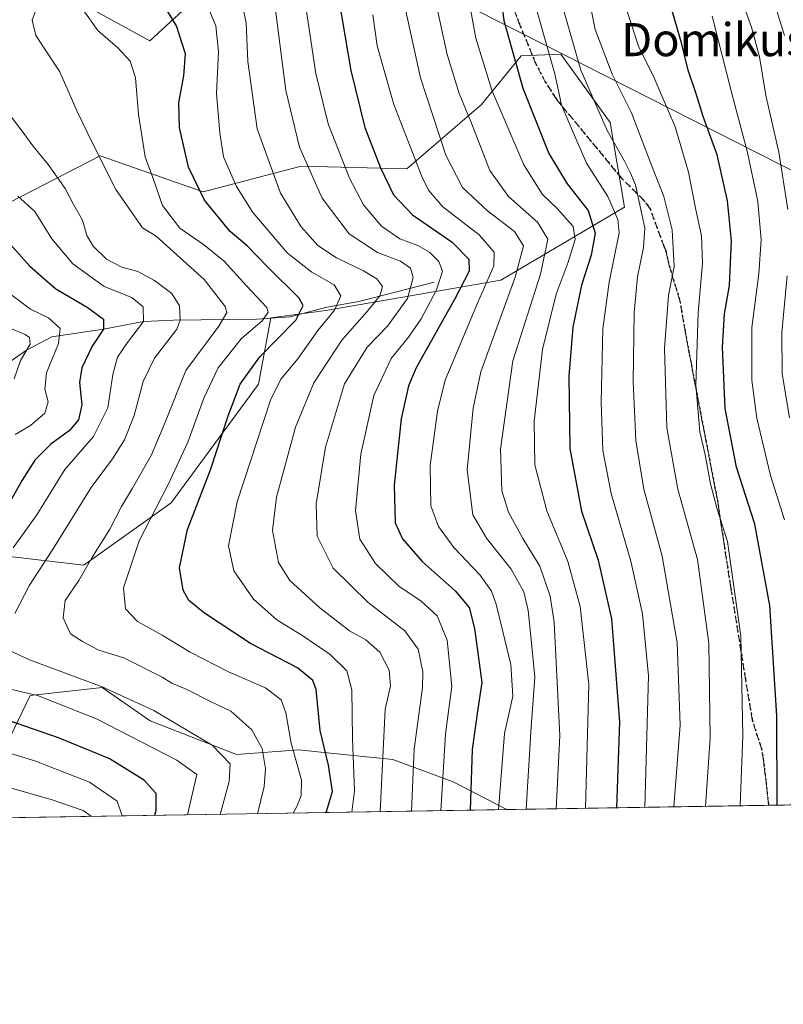
# Model space of a CAD drawing. Units: metres. Extents: x 609889 to 613309, y 4789471 to 4791819.
# Drawn here: x 612668 to 612852, y 4789471 to 4789709 of the extents above; entities that cross this region are included whole.
import ezdxf
from ezdxf.enums import TextEntityAlignment as Align

# ---------------------------------------------------------------- set-up
doc = ezdxf.new("R2010")
doc.units = ezdxf.units.M
doc.header["$MEASUREMENT"] = 0
doc.linetypes.add('DGN Style 3', pattern=[2.307223458686699, 1.648016756204785, -0.6592067024819142])
doc.linetypes.add('DGN Style 5', pattern=[1.1536117293433497, 0.4944050268614355, -0.6592067024819142])
for name, color, linetype, lineweight in [('Arbolado forestal CxS', 92, 'Continuous', 0), ('Comarca CxS', 21, 'Continuous', 0), ('Comunidad Autónoma CxS', 142, 'Continuous', 0), ('Corriente natural lineal', 142, 'Continuous', 13), ('Curva de nivel maestra', 30, 'Continuous', 30), ('Curva de nivel normal', 30, 'Continuous', 0), ('Municipio CxS', 4, 'Continuous', 0), ('Pastizal CxS', 92, 'Continuous', 0), ('Provincia CxS', 1, 'Continuous', 0), ('Ruta', 7, 'DGN Style 5', 30), ('Senda', 7, 'DGN Style 3', 0), ('Tendido', 6, 'Continuous', 0), ('Texto cartográfico', 7, 'Continuous', 0)]:
    doc.layers.add(name, color=color, linetype=linetype, lineweight=lineweight)
doc.styles.add('Style-Arial', font='txt')

# ---------------------------------------------------------------- blocks, each defined once
blk = doc.blocks.new('*U11')
at = {"layer": 'Arbolado forestal CxS', "color": 92, "linetype": 'Continuous', "lineweight": 0}
blk.add_polyline3d([(612699.3392000003, 4789539.821799999, 333.2630999999965), (612720.2269000001, 4789531.699300001, 335.9808000000049), (612735.3113000002, 4789532.8597, 345.1033000000025), (612742.1445000004, 4789532.160900001, 349.7201000000059), (612758.0111999996, 4789530.538000001, 361.3292999999976), (612772.5444999998, 4789525.158700001, 370.9352999999974), (612785.5312000001, 4789518.406500001, 380.0602000000072), (612659.5367999999, 4789516.3336, 310.0645999999979), (612662.0636999998, 4789528.936799999, 318.1457999999984), (612670.3203999996, 4789546.010500001, 330.3567000000039), (612687.7355000004, 4789547.943700001, 335.2102000000014)], close=True, dxfattribs=at)

msp = doc.modelspace()

# ---------------------------------------------------------------- linework, layer by layer
at = {"layer": 'Arbolado forestal CxS', "color": 92, "linetype": 'Continuous', "lineweight": 0, "extrusion": (-0.485520175237537, -0.007987932571755486, 0.8741889683418229), "elevation": -335445.8441386105, "flags": 128}
msp.add_lwpolyline([(-4778789.948887244, 604678.0358195696), (-4778789.948887244, 604533.8891242722)], dxfattribs=at)
at = {"layer": 'Arbolado forestal CxS', "color": 92, "linetype": 'Continuous', "lineweight": 0}
for points in [[(612712.1787999999, 4789716.0481, 355.3684000000067), (612699.2836999996, 4789704.1161, 346.8744000000006), (612683.0571, 4789713.0329, 344.7565999999933)], [(612712.1787999999, 4789716.0481, 355.3684000000067), (612699.2836999996, 4789704.1161, 346.8744000000006), (612683.0571, 4789713.0329, 344.7565999999933)], [(612665.5179000003, 4789665.153899999, 329.6377000000066), (612687.2959000003, 4789676.353700001, 339.9012999999977), (612712.1852000002, 4789667.6435, 350.5347000000039), (612735.8300999999, 4789673.865700001, 363.8228999999992), (612761.3416999998, 4789673.243799999, 377.9493999999977), (612779.3861999996, 4789688.799699999, 392.3576999999932), (612789.0351, 4789700.538899999, 400.4811999999947), (612798.5546000004, 4789700.900699999, 407.2075000000041), (612810.4978999998, 4789684.444900001, 410.4682999999932), (612813.9364999998, 4789663.983300001, 406.1637999999948), (612784.0980000002, 4789646.320900001, 380.8570999999938), (612741.7929999996, 4789638.990300001, 354.3332999999984), (612728.5135000005, 4789637.214500001, 345.9885999999969), (612725.5459000003, 4789621.2007, 352.0243999999948), (612704.4303000001, 4789592.548000001, 346.4691000000021), (612683.3125, 4789577.466399999, 338.8699000000051), (612657.6694, 4789580.4823, 324.8172999999952)], [(612657.6694, 4789580.4823, 324.8172999999952), (612683.3125, 4789577.466399999, 338.8699000000051), (612704.4303000001, 4789592.548000001, 346.4691000000021), (612725.5459000003, 4789621.2007, 352.0243999999948), (612728.5135000005, 4789637.214500001, 345.9885999999969), (612741.7929999996, 4789638.990300001, 354.3332999999984), (612784.0980000002, 4789646.320900001, 380.8570999999938), (612813.9364999998, 4789663.983300001, 406.1637999999948), (612810.4978999998, 4789684.444900001, 410.4682999999932), (612798.5546000004, 4789700.900699999, 407.2075000000041), (612789.0351, 4789700.538899999, 400.4811999999947), (612779.3861999996, 4789688.799699999, 392.3576999999932), (612761.3416999998, 4789673.243799999, 377.9493999999977), (612735.8300999999, 4789673.865700001, 363.8228999999992), (612712.1852000002, 4789667.6435, 350.5347000000039), (612687.2959000003, 4789676.353700001, 339.9012999999977), (612665.5179000003, 4789665.153899999, 329.6377000000066)], [(612785.5310000004, 4789518.4066, 380.0601000000024), (612772.5444999998, 4789525.158700001, 370.9352999999974), (612758.0111999996, 4789530.538000001, 361.3292999999976), (612742.1445000004, 4789532.160900001, 349.7201000000059), (612735.3113000002, 4789532.8597, 345.1033000000025), (612720.2269000001, 4789531.699300001, 335.9808000000049), (612699.3392000003, 4789539.821799999, 333.2630999999965), (612687.7355000004, 4789547.943700001, 335.2102000000014), (612670.3203999996, 4789546.010500001, 330.3567000000039), (612662.0636999998, 4789528.936799999, 318.1457999999984), (612659.5367999999, 4789516.333699999, 310.0647000000026)]]:
    msp.add_polyline3d(points, dxfattribs=at)
at = {"layer": 'Comarca CxS', "color": 21, "linetype": 'Continuous', "lineweight": 0, "flags": 128}
msp.add_lwpolyline([(613309.0900008731, 4789527.019982072), (609926.5000008476, 4789471.369982075)], dxfattribs=at)
at = {"layer": 'Comunidad Autónoma CxS', "color": 142, "linetype": 'Continuous', "lineweight": 0, "flags": 128}
msp.add_lwpolyline([(613309.0900008731, 4789527.019982072), (609926.5000008476, 4789471.369982075)], dxfattribs=at)
at = {"layer": 'Corriente natural lineal', "color": 142, "linetype": 'Continuous', "lineweight": 13}
msp.add_polyline3d([(612767.9801000003, 4789645.870100001, 368.8855999999942), (612749.7901, 4789641.1801, 358.0685999999987), (612742.0231999997, 4789639.805000001, 354.4162000000069), (612733.1689999999, 4789637.501800001, 348.4633000000031), (612725.1179000001, 4789636.8946, 344.0326999999961), (612705.0096000005, 4789636.6829, 333.8595999999961), (612697.7400000002, 4789636.359999999, 329.7103000000061), (612688.0300000003, 4789634.470000001, 326.3270000000048), (612675.5878, 4789632.6612, 318.6940000000032), (612669.4637000002, 4789629.400900001, 315.7997999999934), (612664.1578000003, 4789625.676200001, 311.9471000000049), (612658.4428000003, 4789620.8079, 308.8390000000072), (612655.2654999997, 4789617.005700001, 310.5687999999937), (612651.6090000002, 4789615.9386, 309.5779999999941), (612643.9200999998, 4789614.890100001, 303.9449000000022), (612640.6972000003, 4789618.540100001, 301.2351000000053)], dxfattribs=at)
at = {"layer": 'Curva de nivel maestra', "color": 30, "linetype": 'Continuous', "lineweight": 30, "flags": 128}
for points, elevation in [([(612782.1399999997, 4789729.350099999), (612784.7999999998, 4789709.090100001), (612789.3700000001, 4789692.7301), (612795.6600000003, 4789676.950099999), (612800.1200000001, 4789669.5701), (612805.1600000003, 4789663.140100001), (612806.8799999999, 4789657.6601), (612805.9500000002, 4789652.3301), (612803.5800000001, 4789645.1501), (612801.5099999999, 4789634.9801), (612800.5, 4789623.120100001), (612800.7300000006, 4789605.640100001), (612803.6200000001, 4789590.4901), (612807.5999999996, 4789578.6501), (612810.8499999996, 4789564.4801), (612812.7800000003, 4789539.6501), (612812.0767999999, 4789518.843400001)], 400), ([(612743.3899999997, 4789723.120100001), (612747.8300000001, 4789696.960100001), (612751.2400000002, 4789683.170100001), (612755.0199999996, 4789673.5001), (612758.1200000001, 4789666.9101), (612762.7599999999, 4789662.0801), (612772.29, 4789655.530099999), (612776.3200000003, 4789651.4001), (612776.4199999999, 4789648.530099999), (612772.9900000002, 4789641.800100001), (612763.6500000004, 4789625.140100001), (612761.7599999999, 4789620.7601), (612760.0199999996, 4789612.8101), (612758.3300000001, 4789596.8101), (612758.5599999996, 4789587.720100001), (612760.3499999996, 4789583.800100001), (612765.0999999996, 4789578.3301), (612773.0800000001, 4789571.290100001), (612776.4500000002, 4789567.280099999), (612777.75, 4789562.200099999), (612779.4800000006, 4789549.1501), (612778.4500000002, 4789542.210100001), (612777.1900000004, 4789532.9001), (612776.7123999996, 4789518.261600001)], 375), ([(612741.7922, 4789517.687100001), (612741.9500000002, 4789517.950099999), (612743.4000000004, 4789522.8201), (612742.4199999999, 4789529.1501), (612740.4000000004, 4789537.4901), (612739.4800000006, 4789547.4101), (612738.6500000004, 4789549.590100001), (612734.9199999999, 4789552.700099999), (612723.6200000001, 4789558.5801), (612712.4699999997, 4789565.850099999), (612708.6799999997, 4789568.9001), (612707.3600000005, 4789571.4001), (612706.4199999999, 4789576.800100001), (612708.3600000005, 4789586.0601), (612713.9600000001, 4789600.4801), (612718.1799999997, 4789613.5601), (612721.0999999996, 4789621.1601), (612725.8499999996, 4789627.8101), (612734.5700000003, 4789636.6801), (612736.3499999996, 4789640.190099999), (612735.3300000001, 4789641.960100001), (612727.6200000001, 4789649.640100001), (612722.79, 4789654.610099999), (612718.7000000002, 4789658.0601), (612712.4699999997, 4789665.670100001), (612708.6299999999, 4789673.6601), (612706.4299999997, 4789683.210100001), (612706.2800000003, 4789689.280099999), (612707.5199999996, 4789695.670100001), (612707.8799999999, 4789701.020099999), (612705.6900000004, 4789707.8101), (612699.1699999999, 4789718.590100001)], 350), ([(612850.9022000004, 4789519.482100001), (612850.7999999998, 4789541.050100001), (612849.1200000001, 4789567.710100001), (612845.4800000006, 4789587.4101), (612841, 4789601.1501), (612838.2699999996, 4789615.350099999), (612837.6399999997, 4789630.120100001), (612838.1399999997, 4789638.200099999), (612839.3200000003, 4789645.050100001), (612839.8499999996, 4789655.790100001), (612838.8899999997, 4789665.460100001), (612836.3399999999, 4789676.620100001), (612832.9500000002, 4789685.840100001), (612831.3499999996, 4789691.130100001), (612829.3700000001, 4789697.030099999), (612827.7400000002, 4789703.6601), (612825.1100000005, 4789712.7601)], 425), ([(612662.7800000003, 4789658.0001), (612670.2599999999, 4789649.710100001), (612676.5499999998, 4789644.220100001), (612684.1500000004, 4789639.800100001), (612688.0999999996, 4789636.9101), (612688.0300000003, 4789634.470100001), (612685.2999999998, 4789630.4101), (612682.8200000003, 4789625.1501), (612682.2699999996, 4789621.5801), (612682.8600000005, 4789616.2401), (612681.9900000002, 4789612.610099999), (612679.8200000003, 4789610.040100001), (612675.3600000005, 4789606.720100001), (612671.4500000002, 4789602.860099999), (612668.4100000003, 4789598.020099999), (612663.3700000001, 4789589.0001)], 325), ([(612660.9800000006, 4789541.360099999), (612677.1399999997, 4789535.840100001), (612689.6699999999, 4789530.6601), (612697.7300000006, 4789525.6601), (612700.7199999997, 4789522.4101), (612700.6799999997, 4789518.210100001), (612700.3820000002, 4789517.005799999)], 325), ([(612776.7123999996, 4789518.261600001), (612776.7123999996, 4789518.261399999)], 375)]:
    msp.add_lwpolyline(points, dxfattribs=dict(at, elevation=elevation))
at = {"layer": 'Curva de nivel normal', "color": 30, "linetype": 'Continuous', "lineweight": 0, "flags": 128}
for points, elevation in [([(612775, 4789721.539999999), (612778.0800000001, 4789704.789999999), (612781.9000000004, 4789692.210000001), (612789.6699999999, 4789674.16), (612794.1500000004, 4789667), (612797.8200000003, 4789663.59), (612801.5999999996, 4789659.32), (612802.0800000001, 4789656.109999999), (612800.3799999999, 4789650.66), (612797.4699999997, 4789642.92), (612794.1299999999, 4789629.560000001), (612792.1100000005, 4789612.26), (612792.3099999996, 4789601.699999999), (612795.1799999997, 4789590.560000001), (612800.2699999996, 4789578.32), (612803.29, 4789567.449999999), (612805.3600000005, 4789548.619999999), (612804.5515999999, 4789518.7193)], 395), ([(612853.4100000003, 4789663.430000001), (612851.2699999996, 4789677.24), (612848.1200000001, 4789690.980000001), (612846.5800000001, 4789700.310000001), (612844.7000000002, 4789707.460000001), (612840.1600000003, 4789720.02)], 435), ([(612736.0599999996, 4789718.350000001), (612739.3799999999, 4789696.220000001), (612742.3600000005, 4789684.08), (612747.54, 4789670.930000001), (612750.8799999999, 4789664.49), (612755.2100000001, 4789659.350000001), (612759.7100000001, 4789656.279999999), (612763.9900000002, 4789654.710000001), (612766.8499999996, 4789653.060000001), (612769.1399999997, 4789650.869999999), (612769.9800000006, 4789648.470000001), (612768.5099999999, 4789644), (612764.8300000001, 4789636.949999999), (612761.8099999996, 4789632.529999999), (612757.6200000001, 4789627.380000001), (612753.3899999997, 4789618.449999999), (612750.2300000006, 4789604.279999999), (612748.9600000001, 4789590.680000001), (612750.0300000003, 4789583.76), (612753.7999999998, 4789577.850000001), (612759.4500000002, 4789572.4), (612764.8200000003, 4789568.76), (612768.7199999997, 4789565.199999999), (612771.1200000001, 4789559.33), (612772.2199999997, 4789548.17), (612770.7100000001, 4789536.680000001), (612769.6040000003, 4789518.144400001)], 370), ([(612833.5790999997, 4789519.196900001), (612834.6699999999, 4789535.65), (612834.3799999999, 4789558.65), (612831.6399999997, 4789578.83), (612826.8700000001, 4789595.810000001), (612824.1799999997, 4789610.630000001), (612823.6100000005, 4789629.930000001), (612824.5800000001, 4789642.609999999), (612826, 4789649.630000001), (612825.4900000002, 4789658.470000001), (612823.4400000004, 4789666.51), (612820.2999999998, 4789674.49), (612815.6699999999, 4789686.720000001), (612811.0300000003, 4789696.07), (612806.8499999996, 4789706.9), (612804.4299999997, 4789719.119999999)], 415), ([(612790.2379999999, 4789518.4838), (612791.4500000002, 4789538.439999999), (612792.3200000003, 4789550.4), (612791.4400000004, 4789559.41), (612790.7000000002, 4789566.5), (612789.6799999997, 4789571.039999999), (612786.6200000001, 4789576.52), (612780.6399999997, 4789583.99), (612777.3200000003, 4789589.600000001), (612775.9400000004, 4789600.52), (612777.3700000001, 4789615.4), (612779.2699999996, 4789624.16), (612787.5499999998, 4789647.029999999), (612789.5599999996, 4789654.619999999), (612787.3600000005, 4789658.09), (612780.8399999999, 4789663.07), (612774.8300000001, 4789668.689999999), (612770.79, 4789676.539999999), (612764.6799999997, 4789695.24), (612759.8600000005, 4789717.279999999)], 385), ([(612797.466, 4789518.602700001), (612798.3399999999, 4789536.24), (612796.9800000006, 4789563.710000001), (612796, 4789569.949999999), (612793.5, 4789577.220000001), (612789.4000000004, 4789583.939999999), (612785.9199999999, 4789590.279999999), (612784.3600000005, 4789595.390000001), (612784.0300000003, 4789605.460000001), (612786.9900000002, 4789626.810000001), (612793.6600000003, 4789647.800000001), (612795.4500000002, 4789656.24), (612793.0499999998, 4789660.279999999), (612785.9500000002, 4789666.52), (612781.4500000002, 4789672.84), (612776.8200000003, 4789684.619999999), (612774.0099999999, 4789691.390000001), (612771.1500000004, 4789700.859999999), (612767.9400000004, 4789715.380000001)], 390), ([(612849.1500000004, 4789716.640000001), (612852.6100000005, 4789705.430000001)], 440), ([(612672.1500000004, 4789712.640000001), (612670.7999999998, 4789709.16), (612671.7199999997, 4789705.439999999), (612677.5300000003, 4789696.689999999), (612681.6900000004, 4789687.09), (612685.3200000003, 4789679.550000001), (612691.04, 4789668.199999999), (612697.5099999999, 4789658.960000001), (612700.7599999999, 4789656.960000001), (612712.3700000001, 4789646.460000001), (612717.4600000001, 4789640), (612717.8700000001, 4789638.529999999), (612715.9199999999, 4789635.180000001), (612707.9600000001, 4789624.480000001), (612703.0899999999, 4789612.140000001), (612699.6699999999, 4789604.140000001), (612695.1100000005, 4789596.039999999), (612692.3899999997, 4789591.680000001), (612689.5999999996, 4789586.15), (612685.29, 4789579.25), (612682.1100000005, 4789573.789999999), (612678.8399999999, 4789568.970000001), (612678.3399999999, 4789564.730000001), (612680.1100000005, 4789560.9), (612683, 4789559.039999999), (612686.9500000002, 4789556.970000001), (612693, 4789555.039999999), (612702.2300000006, 4789550.42), (612704.5800000001, 4789548.92), (612708.1699999999, 4789547.430000001), (612713.9500000002, 4789544.51), (612718.8099999996, 4789542.189999999), (612723.9100000003, 4789537.720000001), (612726.4299999997, 4789533.189999999), (612727.2100000001, 4789528.359999999), (612726.8600000005, 4789524), (612725.2822000004, 4789517.415200001)], 340), ([(612748.0548, 4789517.789899999), (612748.7599999999, 4789522.939999999), (612748.2800000003, 4789535.630000001), (612748.1100000005, 4789547.310000001), (612746.9000000004, 4789551.970000001), (612742.8600000005, 4789555.850000001), (612736.4600000001, 4789560.24), (612729.9199999999, 4789564.230000001), (612724.2999999998, 4789569.289999999), (612719.54, 4789576.130000001), (612718.2699999996, 4789582.140000001), (612720.3399999999, 4789592.789999999), (612728.4000000004, 4789617.300000001), (612730.9199999999, 4789622.380000001), (612735, 4789627.350000001), (612739.8600000005, 4789634.199999999), (612743.9100000003, 4789639.039999999), (612745.4100000003, 4789642.57), (612743.8200000003, 4789645.16), (612738.4100000003, 4789648.26), (612732.5199999996, 4789652.859999999), (612724.1299999999, 4789662.699999999), (612720.2400000002, 4789668.939999999), (612717.0599999996, 4789676.100000001), (612716.2000000002, 4789681.91), (612715.4100000003, 4789691.439999999), (612715.8200000003, 4789701.52), (612715.25, 4789707.779999999), (612712.8799999999, 4789713.300000001)], 355), ([(612721.3600000005, 4789714.33), (612722.5199999996, 4789708.51), (612722.9699999997, 4789699.16), (612725.2400000002, 4789682.9), (612730.8600000005, 4789667.32), (612735.7999999998, 4789659.180000001), (612739.8799999999, 4789654.67), (612744.3399999999, 4789651.720000001), (612750.8799999999, 4789648.600000001), (612754.1600000003, 4789646.640000001), (612755.4600000001, 4789644.779999999), (612754.8399999999, 4789642.529999999), (612751.7999999998, 4789638.720000001), (612745.6900000004, 4789631.859999999), (612738.9100000003, 4789621.560000001), (612734.4800000006, 4789610.810000001), (612729.9100000003, 4789593.9), (612728.9000000004, 4789585.859999999), (612730.3499999996, 4789578.15), (612733.0700000003, 4789573.800000001), (612740.3200000003, 4789567.130000001), (612747.5499999998, 4789561.600000001), (612751.4500000002, 4789559.390000001), (612754.8700000001, 4789556.449999999), (612757.0700000003, 4789552.119999999), (612757.3899999997, 4789548.310000001), (612756.1299999999, 4789542.57), (612754.9236000003, 4789517.902899999)], 360), ([(612729.2300000006, 4789714.859999999), (612732.1500000004, 4789692.180000001), (612735.4500000002, 4789678.49), (612740.9199999999, 4789666.140000001), (612747.4000000004, 4789657.5), (612754.2599999999, 4789653.039999999), (612759.8600000005, 4789650.949999999), (612762.2300000006, 4789649.24), (612762.8899999997, 4789646.939999999), (612761.54, 4789641.92), (612756.6900000004, 4789635.24), (612751.7800000003, 4789630.100000001), (612746.2999999998, 4789621.279999999), (612741.6799999997, 4789606), (612739.4400000004, 4789592.279999999), (612739.7400000002, 4789584.5), (612743.5300000003, 4789576.779999999), (612752.0199999996, 4789568.41), (612760.9100000003, 4789561.630000001), (612764.0999999996, 4789557.140000001), (612765.2699999996, 4789551.66), (612765.1799999997, 4789547.9), (612763.1799999997, 4789532.99), (612762.4606, 4789518.026900001)], 364.9999999999999), ([(612825.9232999999, 4789519.070900001), (612827.4600000001, 4789538.779999999), (612826.7100000001, 4789558.74), (612823.0800000001, 4789579.630000001), (612818.6399999997, 4789595.84), (612816.7199999997, 4789607.600000001), (612816.0999999996, 4789621.84), (612816.2999999998, 4789638.470000001), (612817.1200000001, 4789647.130000001), (612818.5300000003, 4789654.24), (612818.9100000003, 4789658.91), (612818.1600000003, 4789662.26), (612816.6600000003, 4789669.380000001), (612815.4400000004, 4789672.16), (612813.8600000005, 4789675.26), (612809.75, 4789682.460000001), (612803.3799999999, 4789697.09), (612798.6600000003, 4789713.630000001)], 410), ([(612733.8874000004, 4789517.5568), (612734.8899999997, 4789519.350000001), (612735.8300000001, 4789521.82), (612735.9400000004, 4789525.49), (612733.4199999999, 4789534.49), (612732.1699999999, 4789541.82), (612730.9800000006, 4789544.960000001), (612727.2400000002, 4789547.82), (612718.4100000003, 4789551.600000001), (612709.0199999996, 4789556.460000001), (612702.25, 4789560.57), (612696.25, 4789563.84), (612693.3600000005, 4789566.939999999), (612692.9400000004, 4789571.980000001), (612696.6600000003, 4789583.310000001), (612703.6600000003, 4789596.930000001), (612708.4400000004, 4789607.220000001), (612712.2800000003, 4789617.779999999), (612715.8099999996, 4789625.140000001), (612721.3700000001, 4789632.140000001), (612726.5099999999, 4789636.539999999), (612727.8799999999, 4789638.57), (612727.5199999996, 4789639.75), (612722.6399999997, 4789644.970000001), (612717.2000000002, 4789650.890000001), (612712.2100000001, 4789654.92), (612706.5, 4789658.869999999), (612702.3399999999, 4789664.380000001), (612700.25, 4789670.369999999), (612698.1200000001, 4789676.130000001), (612696.5099999999, 4789686.390000001), (612695.8399999999, 4789695.24), (612694.5499999998, 4789699.26), (612691.5099999999, 4789702.460000001), (612686.6600000003, 4789706.680000001), (612682.9000000004, 4789711.960000001)], 345), ([(612783.5617000004, 4789518.374), (612784.9900000002, 4789536.76), (612786.9600000001, 4789545.82), (612786.4699999997, 4789553.480000001), (612782.9900000002, 4789568.07), (612781.8499999996, 4789571.210000001), (612779.0800000001, 4789575.09), (612772.7300000006, 4789581.710000001), (612769.0599999996, 4789586.810000001), (612767.1799999997, 4789591.83), (612767, 4789601.560000001), (612768.7999999998, 4789614.710000001), (612770.6299999999, 4789622.140000001), (612778.4699999997, 4789640.800000001), (612782.3799999999, 4789649.800000001), (612782.4800000006, 4789653.07), (612778.8499999996, 4789657.24), (612770.0899999999, 4789664.07), (612766.6200000001, 4789668.09), (612765.0199999996, 4789671.4), (612758.2400000002, 4789688.77), (612754.2000000002, 4789702.970000001), (612753.1900000004, 4789710.460000001)], 380), ([(612818.9057999998, 4789518.955499999), (612819.7999999998, 4789550.710000001), (612818.29, 4789565.720000001), (612815.5199999996, 4789578.470000001), (612810.7199999997, 4789594.810000001), (612808.7400000002, 4789605.140000001), (612808.2999999998, 4789616.83), (612808.7000000002, 4789634.57), (612810.2800000003, 4789645.82), (612812.6799999997, 4789657.730000001), (612812.3899999997, 4789661.02), (612809.9800000006, 4789666.5), (612804.8200000003, 4789674.619999999), (612801.4100000003, 4789682.42), (612798.7800000003, 4789688.66), (612797.1100000005, 4789696.17), (612792.6100000005, 4789712.060000001)], 405), ([(612841.9430999998, 4789519.3345), (612842.5899999999, 4789536.310000001), (612842.0800000001, 4789560.300000001), (612838.8799999999, 4789583.16), (612836.3799999999, 4789591.029999999), (612834.7599999999, 4789597.119999999), (612833.4500000002, 4789604.100000001), (612832.1399999997, 4789609.699999999), (612831.2100000001, 4789620.939999999), (612831.7400000002, 4789638.460000001), (612832.79, 4789650.439999999), (612832.5999999996, 4789657.01), (612831.1100000005, 4789663.76), (612829.4500000002, 4789672.439999999), (612826.2400000002, 4789683.359999999), (612821.0300000003, 4789695.350000001), (612817.3799999999, 4789702.84), (612814.2699999996, 4789712.289999999)], 420), ([(612852.6299999999, 4789588.460000001), (612849.2599999999, 4789599.17), (612845.9400000004, 4789612.970000001), (612844.7400000002, 4789622.140000001), (612844.7100000001, 4789634.869999999), (612846.4199999999, 4789647.850000001), (612846.9800000006, 4789656.039999999), (612846.1699999999, 4789665.300000001), (612843.7100000001, 4789677.140000001), (612839.8700000001, 4789691.460000001), (612835.1900000004, 4789710.119999999)], 430), ([(612665.8200000003, 4789685.680000001), (612668.4299999997, 4789682.300000001), (612670.9699999997, 4789678.76), (612674.7000000002, 4789674.310000001), (612678.8300000001, 4789668.49), (612680.8600000005, 4789664.640000001), (612683.0099999999, 4789660.800000001), (612684.0800000001, 4789657.130000001), (612685.54, 4789654.52), (612688.7599999999, 4789651.42), (612692.4800000006, 4789649.449999999), (612696.3799999999, 4789648.380000001), (612700.3799999999, 4789646.26), (612704.5899999999, 4789643.09), (612706.4400000004, 4789640.130000001), (612706.5700000003, 4789636.680000001), (612705.7999999998, 4789634.470000001), (612700.4000000004, 4789627.480000001), (612697.6399999997, 4789621.810000001), (612695.4500000002, 4789613.619999999), (612693.1799999997, 4789607.779999999), (612690.2300000006, 4789603.17), (612685.0700000003, 4789596.199999999), (612675.7699999996, 4789581.140000001), (612670.1500000004, 4789572.640000001), (612666.6500000004, 4789565.77)], 335), ([(612666.2000000002, 4789581.630000001), (612671.9600000001, 4789589.59), (612678.6900000004, 4789600.600000001), (612685.6799999997, 4789608.59), (612689.1399999997, 4789615.449999999), (612690.3300000001, 4789623.529999999), (612691.4800000006, 4789627.730000001), (612693.8600000005, 4789631.300000001), (612697.7400000002, 4789636.359999999), (612697.6299999999, 4789639.92), (612694.9100000003, 4789642.16), (612688.2599999999, 4789644.779999999), (612680.6699999999, 4789650.25), (612675.6100000005, 4789656.310000001), (612671.4500000002, 4789662.949999999), (612667.3499999996, 4789666.58)], 330), ([(612853.8499999996, 4789613.07), (612852.1100000005, 4789623.76), (612852.0099999999, 4789633.699999999), (612853.2599999999, 4789647.369999999)], 435), ([(612666.7599999999, 4789609.01), (612670.4299999997, 4789611.25), (612673.8600000005, 4789614.210000001), (612674.7000000002, 4789616.939999999), (612673.8600000005, 4789619.949999999), (612674.2800000003, 4789623.92), (612677.1900000004, 4789631.039999999), (612677.5700000003, 4789634.609999999), (612674.79, 4789637.210000001), (612670.4199999999, 4789639.34), (612664.5899999999, 4789643.67)], 320), ([(612663.2800000003, 4789635.710000001), (612669.1799999997, 4789633.230000001), (612670.2000000002, 4789632.51), (612670.3200000003, 4789630.850000001), (612667.9800000006, 4789626.890000001), (612666.4800000006, 4789622.480000001)], 315), ([(612665.2199999997, 4789556.949999999), (612670.2199999997, 4789554.600000001), (612687.7599999999, 4789548.07), (612700.2300000006, 4789542.350000001), (612714.3600000005, 4789534.01), (612718.6500000004, 4789529.449999999), (612718.4199999999, 4789525.199999999), (612716.2774999999, 4789517.267100001)], 335), ([(612708.3667000001, 4789517.1369), (612710.6600000003, 4789526.880000001), (612705.7999999998, 4789530.359999999), (612686.3399999999, 4789540.380000001), (612672.0999999996, 4789545.939999999), (612664.8499999996, 4789547.699999999)], 330), ([(612692.6096000001, 4789516.877699999), (612691.4000000004, 4789520.460000001), (612684.6799999997, 4789525.060000001), (612671.4900000002, 4789530.210000001), (612660.4299999997, 4789533.480000001)], 320), ([(612658.3899999997, 4789525.710000001), (612675.7000000002, 4789520.76), (612683.1600000003, 4789518.220000001), (612685.1413000004, 4789516.754799999)], 315)]:
    msp.add_lwpolyline(points, dxfattribs=dict(at, elevation=elevation))
at = {"layer": 'Municipio CxS', "color": 4, "linetype": 'Continuous', "lineweight": 0, "flags": 128}
msp.add_lwpolyline([(613309.0900008731, 4789527.019982072), (609926.5000008476, 4789471.369982075)], dxfattribs=at)
at = {"layer": 'Pastizal CxS', "color": 92, "linetype": 'Continuous', "lineweight": 0, "extrusion": (-0.2314216315391708, -0.003807377200931094, 0.9728460989974717), "elevation": -159649.83781796, "flags": 128}
msp.add_lwpolyline([(-4778790.083860717, 672929.8417055993), (-4778790.083860716, 672872.6594573318)], dxfattribs=at)
at = {"layer": 'Pastizal CxS', "color": 92, "linetype": 'Continuous', "lineweight": 0, "extrusion": (-0.5671896502088795, -0.0093312045251217, 0.8235343522392004), "elevation": -391944.5942907249, "flags": 128}
msp.add_lwpolyline([(-4778790.412358511, 569756.0722999477), (-4778790.412358511, 569679.2489593499)], dxfattribs=at)
at = {"layer": 'Pastizal CxS', "color": 92, "linetype": 'Continuous', "lineweight": 0}
for points in [[(612683.0571, 4789713.0329, 344.7565999999933), (612699.2836999996, 4789704.1161, 346.8744000000006), (612712.1787999999, 4789716.0481, 355.3684000000067)], [(612712.1787999999, 4789716.0481, 355.3684000000067), (612699.2836999996, 4789704.1161, 346.8744000000006), (612683.0571, 4789713.0329, 344.7565999999933)], [(612657.6694, 4789580.4823, 324.8172999999952), (612683.3125, 4789577.466399999, 338.8699000000051), (612704.4303000001, 4789592.548000001, 346.4691000000021), (612725.5459000003, 4789621.2007, 352.0243999999948), (612728.5135000005, 4789637.214500001, 345.9885999999969), (612741.7929999996, 4789638.990300001, 354.3332999999984), (612784.0980000002, 4789646.320900001, 380.8570999999938), (612813.9364999998, 4789663.983300001, 406.1637999999948), (612810.4978999998, 4789684.444900001, 410.4682999999932), (612798.5546000004, 4789700.900699999, 407.2075000000041), (612789.0351, 4789700.538899999, 400.4811999999947), (612779.3861999996, 4789688.799699999, 392.3576999999932), (612761.3416999998, 4789673.243799999, 377.9493999999977), (612735.8300999999, 4789673.865700001, 363.8228999999992), (612712.1852000002, 4789667.6435, 350.5347000000039), (612687.2959000003, 4789676.353700001, 339.9012999999977), (612665.5179000003, 4789665.153899999, 329.6377000000066)], [(612657.6694, 4789580.4823, 324.8172999999952), (612683.3125, 4789577.466399999, 338.8699000000051), (612704.4303000001, 4789592.548000001, 346.4691000000021), (612725.5459000003, 4789621.2007, 352.0243999999948), (612728.5135000005, 4789637.214500001, 345.9885999999969), (612741.7929999996, 4789638.990300001, 354.3332999999984), (612784.0980000002, 4789646.320900001, 380.8570999999938), (612813.9364999998, 4789663.983300001, 406.1637999999948), (612810.4978999998, 4789684.444900001, 410.4682999999932), (612798.5546000004, 4789700.900699999, 407.2075000000041), (612789.0351, 4789700.538899999, 400.4811999999947), (612779.3861999996, 4789688.799699999, 392.3576999999932), (612761.3416999998, 4789673.243799999, 377.9493999999977), (612735.8300999999, 4789673.865700001, 363.8228999999992), (612712.1852000002, 4789667.6435, 350.5347000000039), (612687.2959000003, 4789676.353700001, 339.9012999999977), (612665.5179000003, 4789665.153899999, 329.6377000000066)], [(612785.5310000004, 4789518.4066, 380.0601000000024), (612772.5444999998, 4789525.158700001, 370.9352999999974), (612758.0111999996, 4789530.538000001, 361.3292999999976), (612742.1445000004, 4789532.160900001, 349.7201000000059), (612735.3113000002, 4789532.8597, 345.1033000000025), (612720.2269000001, 4789531.699300001, 335.9808000000049), (612699.3392000003, 4789539.821799999, 333.2630999999965), (612687.7355000004, 4789547.943700001, 335.2102000000014), (612670.3203999996, 4789546.010500001, 330.3567000000039), (612662.0636999998, 4789528.936799999, 318.1457999999984), (612659.5367999999, 4789516.333699999, 310.0647000000026)], [(613309.0899999999, 4789527.02, 389.3389000000025), (612785.5312000001, 4789518.406500001, 380.0602000000072), (612772.5444999998, 4789525.158700001, 370.9352999999974), (612758.0111999996, 4789530.538000001, 361.3292999999976), (612742.1445000004, 4789532.160900001, 349.7201000000059), (612735.3113000002, 4789532.8597, 345.1033000000025), (612720.2269000001, 4789531.699300001, 335.9808000000049), (612699.3392000003, 4789539.821799999, 333.2630999999965), (612687.7355000004, 4789547.943700001, 335.2102000000014), (612670.3203999996, 4789546.010500001, 330.3567000000039), (612662.0636999998, 4789528.936799999, 318.1457999999984)]]:
    msp.add_polyline3d(points, dxfattribs=at)
at = {"layer": 'Provincia CxS', "color": 1, "linetype": 'Continuous', "lineweight": 0, "flags": 128}
msp.add_lwpolyline([(613309.0900008731, 4789527.019982072), (609926.5000008476, 4789471.369982075)], dxfattribs=at)
at = {"layer": 'Ruta', "color": 7, "linetype": 'DGN Style 5', "lineweight": 30}
msp.add_polyline3d([(612785.6201, 4789716.0801, 412.8015000000014), (612788.7801000001, 4789707.720100001, 409.8491000000067), (612792.5701000001, 4789698.5701, 410.4330999999947), (612794.8201000001, 4789694.2301, 413.4722000000039), (612797.4600999998, 4789690.100099999, 418.7180999999982), (612813.3701, 4789670.8301, 416.4593000000023), (612818.6801000005, 4789665.610099999, 421.8331000000035), (612820.1300999997, 4789663.670100001, 422.9645000000019), (612823.5418999996, 4789654.4055, 425.3442000000068), (612823.8664999995, 4789653.627699999, 425.1909000000014), (612824.0301000001, 4789653.0801, 425.0696000000025), (612824.4901000002, 4789650.960100001, 424.2258000000002), (612825.0800999999, 4789648.8301, 422.9714999999997), (612827.3501000004, 4789641.360099999, 426.1057000000001), (612828.6300999997, 4789633.840100001, 429.8640000000014), (612831.4200999998, 4789619.120100001, 430.6713000000018), (612836.4200999998, 4789593.170100001, 430.0685999999987), (612838.1201, 4789581.9001, 440.2976999999955), (612839.6501000002, 4789572.030099999, 436.5087000000058), (612843.2200999996, 4789549.8101, 440.024900000004), (612844.8400999998, 4789540.0801, 440.5331000000006), (612847.0701000001, 4789533.140100001, 444.7424000000028), (612847.5201000003, 4789530.700099999, 446.2704999999987), (612848.7893000003, 4789519.4473, 444.2556000000041)], dxfattribs=at)
msp.add_polyline3d([(612785.6201, 4789716.0801, 412.8015000000014), (612788.7801000001, 4789707.720100001, 409.8491000000067), (612792.5701000001, 4789698.5701, 410.4330999999947), (612794.8201000001, 4789694.2301, 413.4722000000039), (612797.4600999998, 4789690.100099999, 418.7180999999982), (612813.3701, 4789670.8301, 416.4593000000023), (612818.6801000005, 4789665.610099999, 421.8331000000035), (612820.1300999997, 4789663.670100001, 422.9645000000019), (612823.5418999996, 4789654.4055, 425.3442000000068), (612823.8664999995, 4789653.627699999, 425.1909000000014), (612824.0301000001, 4789653.0801, 425.0696000000025), (612824.4901000002, 4789650.960100001, 424.2258000000002), (612825.0800999999, 4789648.8301, 422.9714999999997), (612827.3501000004, 4789641.360099999, 426.1057000000001), (612828.6300999997, 4789633.840100001, 429.8640000000014), (612831.4200999998, 4789619.120100001, 430.6713000000018), (612836.4200999998, 4789593.170100001, 430.0685999999987), (612838.1201, 4789581.9001, 440.2976999999955), (612839.6501000002, 4789572.030099999, 436.5087000000058), (612843.2200999996, 4789549.8101, 440.024900000004), (612844.8400999998, 4789540.0801, 440.5331000000006), (612847.0701000001, 4789533.140100001, 444.7424000000028), (612847.5201000003, 4789530.700099999, 446.2704999999987), (612848.7893000003, 4789519.4473, 444.2556000000041)], dxfattribs=at)
msp.add_polyline3d([(612785.6201, 4789716.0801, 412.8015000000014), (612788.7801000001, 4789707.720100001, 409.8491000000067), (612792.5701000001, 4789698.5701, 410.4330999999947), (612794.8201000001, 4789694.2301, 413.4722000000039), (612797.4600999998, 4789690.100099999, 418.7180999999982), (612813.3701, 4789670.8301, 416.4593000000023), (612818.6801000005, 4789665.610099999, 421.8331000000035), (612820.1300999997, 4789663.670100001, 422.9645000000019), (612823.5418999996, 4789654.4055, 425.3442000000068), (612823.8664999995, 4789653.627699999, 425.1909000000014), (612824.0301000001, 4789653.0801, 425.0696000000025), (612824.4901000002, 4789650.960100001, 424.2258000000002), (612825.0800999999, 4789648.8301, 422.9714999999997), (612827.3501000004, 4789641.360099999, 426.1057000000001), (612828.6300999997, 4789633.840100001, 429.8640000000014), (612831.4200999998, 4789619.120100001, 430.6713000000018), (612836.4200999998, 4789593.170100001, 430.0685999999987), (612838.1201, 4789581.9001, 440.2976999999955), (612839.6501000002, 4789572.030099999, 436.5087000000058), (612843.2200999996, 4789549.8101, 440.024900000004), (612844.8400999998, 4789540.0801, 440.5331000000006), (612847.0701000001, 4789533.140100001, 444.7424000000028), (612847.5201000003, 4789530.700099999, 446.2704999999987), (612848.7893000003, 4789519.4473, 444.2556000000041)], dxfattribs=at)
at = {"layer": 'Senda', "color": 7, "linetype": 'DGN Style 3', "lineweight": 0}
msp.add_polyline3d([(612848.7893000003, 4789519.4472, 444.2554999999993), (612847.5201000003, 4789530.700099999, 446.2704999999987), (612847.0701000001, 4789533.140100001, 444.7424000000028), (612844.8400999998, 4789540.0801, 440.5331000000006), (612843.2200999996, 4789549.8101, 440.024900000004), (612839.6501000002, 4789572.030099999, 436.5087000000058), (612838.1201, 4789581.9001, 440.2976999999955), (612836.4200999998, 4789593.170100001, 430.0685999999987), (612831.4200999998, 4789619.120100001, 430.6713000000018), (612828.6300999997, 4789633.840100001, 429.8640000000014), (612827.3501000004, 4789641.360099999, 426.1057000000001), (612825.0800999999, 4789648.8301, 422.9714999999997), (612824.4901000002, 4789650.960100001, 424.2258000000002), (612824.0301000001, 4789653.0801, 425.0696000000025), (612823.8664999995, 4789653.627699999, 425.1909000000014), (612823.5418999996, 4789654.4055, 425.3442000000068), (612820.1300999997, 4789663.670100001, 422.9645000000019), (612818.6801000005, 4789665.610099999, 421.8331000000035), (612813.3701, 4789670.8301, 416.4593000000023), (612797.4600999998, 4789690.100099999, 418.7180999999982), (612794.8201000001, 4789694.2301, 413.4722000000039), (612792.5701000001, 4789698.5701, 410.4330999999947), (612788.7801000001, 4789707.720100001, 409.8491000000067), (612785.6201, 4789716.0801, 412.8015000000014)], dxfattribs=at)
at = {"layer": 'Tendido', "color": 6, "linetype": 'Continuous', "lineweight": 0}
msp.add_polyline3d([(613147.5609999998, 4789524.362500001, 367.2275999999983), (613016.5999999996, 4789590.630000001, 442.7559000000037), (612914.5471000001, 4789642.322100001, 477.4691000000021), (612426.9189999999, 4789889.840299999, 402.6015000000043), (612402.4199999999, 4789900.460000001, 404.7651999999944)], dxfattribs=at)

# ---------------------------------------------------------------- block references
at = {"layer": 'Arbolado forestal CxS', "color": 92, "linetype": 'Continuous', "lineweight": 0}
msp.add_blockref('*U11', (0, 0), dxfattribs=at)

# ---------------------------------------------------------------- texts
at = {"layer": 'Texto cartográfico', "color": 7, "linetype": 'Continuous', "lineweight": 0, "style": 'Style-Arial'}
msp.add_text('Domikusantz', height=8, dxfattribs=at).set_placement((612846.7181304881, 4789704.440149999), align=Align.MIDDLE_CENTER)

doc.saveas('drawing.dxf')
